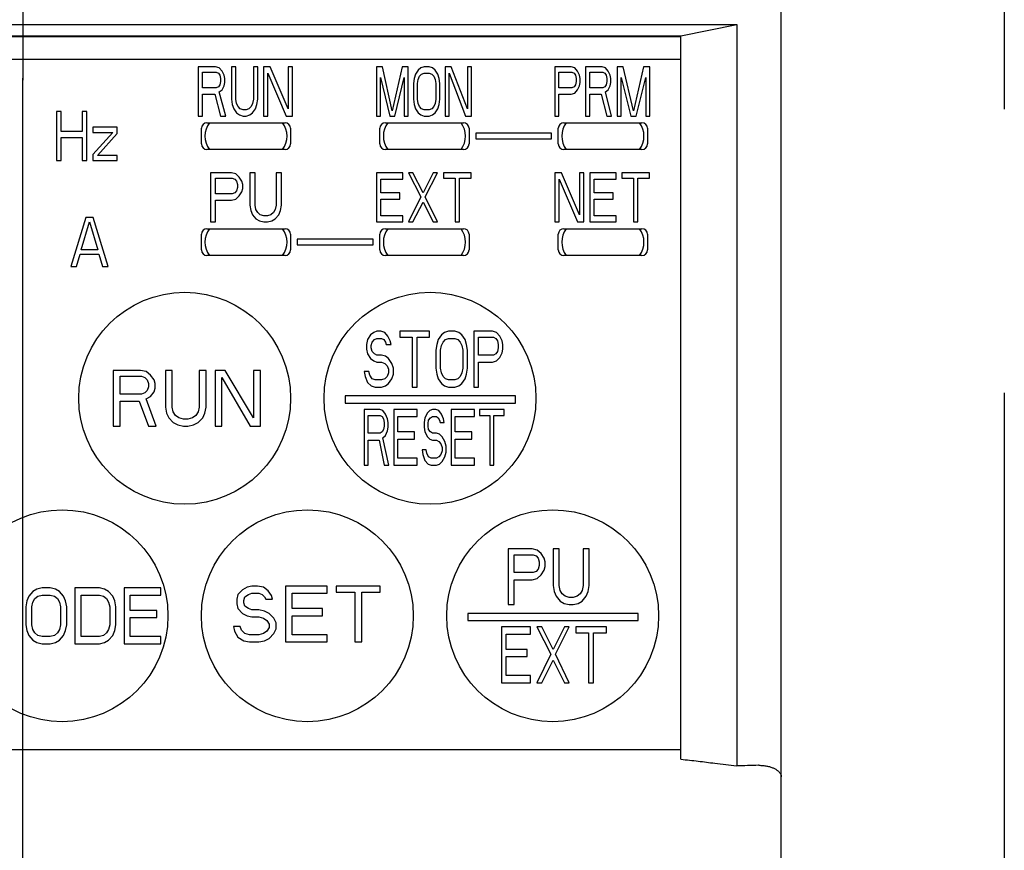
# Model space of a CAD drawing. Extents: x -1645 to -1269, y 496 to 824.
# Drawn here: x -1601 to -1557, y 676 to 714 of the extents above; entities that cross this region are included whole.
import ezdxf

# ---------------------------------------------------------------- set-up
doc = ezdxf.new("R2010")
doc.units = 0
doc.header["$MEASUREMENT"] = 0
doc.linetypes.add('CENTERX2', pattern=[101.6, 63.5, -12.7, 12.7, -12.7])
doc.linetypes.add('PHANTOMX2', pattern=[127, 63.5, -12.7, 12.7, -12.7, 12.7, -12.7])
for name, color, linetype in [('10', 4, 'CONTINUOUS'), ('11', 7, 'CONTINUOUS'), ('12', 3, 'CENTERX2'), ('16', 4, 'CENTERX2'), ('18', 1, 'PHANTOMX2')]:
    doc.layers.add(name, color=color, linetype=linetype)

msp = doc.modelspace()

# ---------------------------------------------------------------- linework, layer by layer
at = {"layer": '10'}
for p, q in [((-1566.92, 597.395), (-1566.92, 722.395)), ((-1633.17, 713.395), (-1568.92, 713.395)), ((-1571.42, 712.895), (-1568.92, 713.395)), ((-1568.92, 713.395), (-1568.92, 680.165)), ((-1631.17, 712.895), (-1571.42, 712.895)), ((-1571.42, 712.845), (-1631.17, 712.845)), ((-1571.42, 680.465), (-1571.42, 712.895)), ((-1631.17, 711.845), (-1571.42, 711.845)), ((-1609.066, 680.895), (-1571.42, 680.895))]:
    msp.add_line(p, q, dxfattribs=at)
for points, knots in [([(-1571.42, 680.465), (-1571.161, 680.438), (-1570.655, 680.382), (-1570.149, 680.319), (-1569.903, 680.287)], [0, 0, 0, 0, 0.782689, 1.527797, 1.527797, 1.527797, 1.527797]), ([(-1569.903, 680.287), (-1569.738, 680.266), (-1569.41, 680.224), (-1569.083, 680.184), (-1568.92, 680.165)], [0, 0, 0, 0, 0.4996563, 0.9902, 0.9902, 0.9902, 0.9902]), ([(-1567.944, 680.193), (-1568.107, 680.188), (-1568.432, 680.179), (-1568.758, 680.17), (-1568.92, 680.165)], [0, 0, 0, 0, 0.4880343, 0.9765885, 0.9765885, 0.9765885, 0.9765885]), ([(-1567.92, 680.193), (-1567.923, 680.193), (-1567.928, 680.193), (-1567.936, 680.193), (-1567.941, 680.193), (-1567.944, 680.193)], [0, 0, 0, 0, 0.00793562, 0.01587179, 0.02380907, 0.02380907, 0.02380907, 0.02380907]), ([(-1567.92, 680.193), (-1567.89, 680.193), (-1567.831, 680.192), (-1567.743, 680.186), (-1567.657, 680.176), (-1567.574, 680.162), (-1567.495, 680.145), (-1567.419, 680.124), (-1567.348, 680.101), (-1567.282, 680.074), (-1567.22, 680.045), (-1567.164, 680.014), (-1567.113, 679.981), (-1567.068, 679.946), (-1567.028, 679.91), (-1566.995, 679.872), (-1566.968, 679.833), (-1566.947, 679.794), (-1566.931, 679.754), (-1566.922, 679.714), (-1566.92, 679.687), (-1566.92, 679.673)], [0, 0, 0, 0, 0.089797, 0.178125, 0.264535, 0.348618, 0.430006, 0.508384, 0.58349, 0.655118, 0.723124, 0.787425, 0.848009, 0.904933, 0.958333, 1.008428, 1.055529, 1.100038, 1.14245, 1.183335, 1.223321, 1.223321, 1.223321, 1.223321])]:
    msp.add_open_spline(points, degree=3, knots=knots, dxfattribs=at)
at = {"layer": '11'}
for p, q in [((-1593.07, 711.495), (-1593.07, 709.295)), ((-1592.288, 711.495), (-1593.07, 711.495)), ((-1592.875, 710.559), (-1592.875, 711.261)), ((-1592.875, 711.261), (-1592.255, 711.261)), ((-1592.125, 711.448), (-1592.288, 711.495)), ((-1592.255, 711.261), (-1592.157, 711.214)), ((-1591.994, 711.308), (-1592.125, 711.448)), ((-1591.896, 711.121), (-1591.994, 711.308)), ((-1591.57, 711.495), (-1591.57, 710.044)), ((-1591.375, 711.495), (-1591.57, 711.495)), ((-1591.375, 710.044), (-1591.375, 711.495)), ((-1590.592, 711.495), (-1590.592, 710.044)), ((-1590.396, 711.495), (-1590.592, 711.495)), ((-1590.396, 710.044), (-1590.396, 711.495)), ((-1590.136, 711.495), (-1590.136, 709.295)), ((-1589.842, 711.495), (-1590.136, 711.495)), ((-1589.027, 709.623), (-1589.842, 711.495)), ((-1589.027, 711.495), (-1589.027, 709.623)), ((-1588.831, 711.495), (-1589.027, 711.495)), ((-1588.831, 709.295), (-1588.831, 711.495)), ((-1585.07, 711.495), (-1585.07, 709.295)), ((-1584.804, 711.495), (-1585.07, 711.495)), ((-1584.36, 709.529), (-1584.804, 711.495)), ((-1583.916, 711.495), (-1584.36, 709.529)), ((-1583.649, 711.495), (-1583.916, 711.495)), ((-1583.649, 709.295), (-1583.649, 711.495)), ((-1583.205, 711.355), (-1583.324, 711.167)), ((-1583.087, 711.448), (-1583.205, 711.355)), ((-1582.939, 711.495), (-1583.087, 711.448)), ((-1582.702, 711.495), (-1582.939, 711.495)), ((-1582.554, 711.448), (-1582.702, 711.495)), ((-1582.435, 711.355), (-1582.554, 711.448)), ((-1582.317, 711.167), (-1582.435, 711.355)), ((-1581.991, 711.495), (-1581.991, 709.295)), ((-1581.725, 711.495), (-1581.991, 711.495)), ((-1580.985, 709.623), (-1581.725, 711.495)), ((-1580.985, 711.495), (-1580.985, 709.623)), ((-1580.807, 711.495), (-1580.985, 711.495)), ((-1580.807, 709.295), (-1580.807, 711.495)), ((-1576.336, 711.495), (-1577.07, 711.495)), ((-1577.07, 711.495), (-1577.07, 709.295)), ((-1576.887, 711.261), (-1576.305, 711.261)), ((-1576.887, 710.559), (-1576.887, 711.261)), ((-1576.183, 711.448), (-1576.336, 711.495)), ((-1576.305, 711.261), (-1576.213, 711.214)), ((-1576.06, 711.308), (-1576.183, 711.448)), ((-1575.968, 711.121), (-1576.06, 711.308)), ((-1575.693, 711.495), (-1575.693, 709.295)), ((-1574.958, 711.495), (-1575.693, 711.495)), ((-1575.509, 710.559), (-1575.509, 711.261)), ((-1575.509, 711.261), (-1574.927, 711.261)), ((-1574.805, 711.448), (-1574.958, 711.495)), ((-1574.927, 711.261), (-1574.836, 711.214)), ((-1574.683, 711.308), (-1574.805, 711.448)), ((-1574.591, 711.121), (-1574.683, 711.308)), ((-1574.285, 711.495), (-1574.285, 709.295)), ((-1574.009, 711.495), (-1574.285, 711.495)), ((-1573.55, 709.529), (-1574.009, 711.495)), ((-1573.091, 711.495), (-1573.55, 709.529)), ((-1572.815, 711.495), (-1573.091, 711.495)), ((-1572.815, 709.295), (-1572.815, 711.495)), ((-1592.157, 711.214), (-1592.092, 711.121)), ((-1592.092, 711.121), (-1592.059, 710.98)), ((-1592.059, 710.84), (-1592.092, 710.699)), ((-1592.059, 710.98), (-1592.059, 710.84)), ((-1591.864, 710.98), (-1591.896, 711.121)), ((-1591.896, 710.653), (-1591.864, 710.793)), ((-1591.864, 710.793), (-1591.864, 710.98)), ((-1589.94, 709.295), (-1589.94, 711.214)), ((-1589.94, 711.214), (-1589.125, 709.295)), ((-1584.893, 709.295), (-1584.893, 711.027)), ((-1584.893, 711.027), (-1584.478, 709.295)), ((-1584.241, 709.295), (-1583.827, 711.027)), ((-1583.827, 711.027), (-1583.827, 709.295)), ((-1583.383, 710.98), (-1583.412, 710.746)), ((-1583.324, 711.167), (-1583.383, 710.98)), ((-1583.235, 710.746), (-1583.205, 710.933)), ((-1583.205, 710.933), (-1583.146, 711.074)), ((-1583.146, 711.074), (-1583.057, 711.167)), ((-1583.057, 711.167), (-1582.939, 711.214)), ((-1582.939, 711.214), (-1582.702, 711.214)), ((-1582.702, 711.214), (-1582.583, 711.167)), ((-1582.583, 711.167), (-1582.495, 711.074)), ((-1582.495, 711.074), (-1582.435, 710.933)), ((-1582.435, 710.933), (-1582.406, 710.746)), ((-1582.258, 710.98), (-1582.317, 711.167)), ((-1582.228, 710.746), (-1582.258, 710.98)), ((-1581.814, 711.214), (-1581.074, 709.295)), ((-1581.814, 709.295), (-1581.814, 711.214)), ((-1576.213, 711.214), (-1576.152, 711.121)), ((-1576.152, 711.121), (-1576.121, 710.98)), ((-1576.121, 710.84), (-1576.152, 710.699)), ((-1576.121, 710.98), (-1576.121, 710.84)), ((-1575.938, 710.98), (-1575.968, 711.121)), ((-1575.968, 710.653), (-1575.938, 710.793)), ((-1575.938, 710.793), (-1575.938, 710.98)), ((-1574.836, 711.214), (-1574.774, 711.121)), ((-1574.774, 711.121), (-1574.744, 710.98)), ((-1574.744, 710.84), (-1574.774, 710.699)), ((-1574.744, 710.98), (-1574.744, 710.84)), ((-1574.56, 710.98), (-1574.591, 711.121)), ((-1574.591, 710.653), (-1574.56, 710.793)), ((-1574.56, 710.793), (-1574.56, 710.98)), ((-1574.101, 711.027), (-1573.672, 709.295)), ((-1574.101, 709.295), (-1574.101, 711.027)), ((-1573.427, 709.295), (-1572.999, 711.027)), ((-1572.999, 711.027), (-1572.999, 709.295)), ((-1592.255, 710.559), (-1592.875, 710.559)), ((-1592.157, 710.606), (-1592.255, 710.559)), ((-1592.092, 710.699), (-1592.157, 710.606)), ((-1592.125, 710.372), (-1591.994, 710.465)), ((-1591.831, 709.295), (-1592.125, 710.372)), ((-1591.994, 710.465), (-1591.896, 710.653)), ((-1583.412, 710.746), (-1583.412, 710.044)), ((-1583.235, 710.044), (-1583.235, 710.746)), ((-1582.406, 710.746), (-1582.406, 710.044)), ((-1582.228, 710.044), (-1582.228, 710.746)), ((-1576.305, 710.559), (-1576.887, 710.559)), ((-1576.213, 710.606), (-1576.305, 710.559)), ((-1576.152, 710.699), (-1576.213, 710.606)), ((-1576.183, 710.325), (-1576.06, 710.465)), ((-1576.06, 710.465), (-1575.968, 710.653)), ((-1574.927, 710.559), (-1575.509, 710.559)), ((-1574.836, 710.606), (-1574.927, 710.559)), ((-1574.774, 710.699), (-1574.836, 710.606)), ((-1574.805, 710.372), (-1574.683, 710.465)), ((-1574.53, 709.295), (-1574.805, 710.372)), ((-1574.683, 710.465), (-1574.591, 710.653)), ((-1592.875, 709.295), (-1592.875, 710.278)), ((-1592.875, 710.278), (-1592.32, 710.278)), ((-1592.32, 710.278), (-1592.059, 709.295)), ((-1591.57, 710.044), (-1591.538, 709.81)), ((-1591.342, 709.857), (-1591.375, 710.044)), ((-1590.592, 710.044), (-1590.625, 709.857)), ((-1590.429, 709.81), (-1590.396, 710.044)), ((-1583.412, 710.044), (-1583.383, 709.81)), ((-1583.205, 709.857), (-1583.235, 710.044)), ((-1582.406, 710.044), (-1582.435, 709.857)), ((-1582.258, 709.81), (-1582.228, 710.044)), ((-1576.887, 710.278), (-1576.336, 710.278)), ((-1576.887, 709.295), (-1576.887, 710.278)), ((-1576.336, 710.278), (-1576.183, 710.325)), ((-1575.509, 709.295), (-1575.509, 710.278)), ((-1575.509, 710.278), (-1574.989, 710.278)), ((-1574.989, 710.278), (-1574.744, 709.295)), ((-1599.42, 709.495), (-1599.42, 707.295)), ((-1599.216, 709.495), (-1599.42, 709.495)), ((-1599.216, 708.606), (-1599.216, 709.495)), ((-1598.261, 709.495), (-1598.261, 708.606)), ((-1598.057, 709.495), (-1598.261, 709.495)), ((-1598.057, 707.295), (-1598.057, 709.495)), ((-1591.538, 709.81), (-1591.472, 709.623)), ((-1591.472, 709.623), (-1591.342, 709.436)), ((-1591.277, 709.716), (-1591.342, 709.857)), ((-1591.179, 709.623), (-1591.277, 709.716)), ((-1591.049, 709.576), (-1591.179, 709.623)), ((-1590.918, 709.576), (-1591.049, 709.576)), ((-1590.788, 709.623), (-1590.918, 709.576)), ((-1590.69, 709.716), (-1590.788, 709.623)), ((-1590.625, 709.857), (-1590.69, 709.716)), ((-1590.625, 709.436), (-1590.494, 709.623)), ((-1590.494, 709.623), (-1590.429, 709.81)), ((-1583.383, 709.81), (-1583.324, 709.623)), ((-1583.324, 709.623), (-1583.205, 709.436)), ((-1583.146, 709.716), (-1583.205, 709.857)), ((-1583.057, 709.623), (-1583.146, 709.716)), ((-1582.939, 709.576), (-1583.057, 709.623)), ((-1582.702, 709.576), (-1582.939, 709.576)), ((-1582.583, 709.623), (-1582.702, 709.576)), ((-1582.495, 709.716), (-1582.583, 709.623)), ((-1582.435, 709.857), (-1582.495, 709.716)), ((-1582.435, 709.436), (-1582.317, 709.623)), ((-1582.317, 709.623), (-1582.258, 709.81)), ((-1593.07, 709.295), (-1592.875, 709.295)), ((-1592.059, 709.295), (-1591.831, 709.295)), ((-1591.342, 709.436), (-1591.212, 709.342)), ((-1591.212, 709.342), (-1591.049, 709.295)), ((-1591.049, 709.295), (-1590.918, 709.295)), ((-1590.918, 709.295), (-1590.755, 709.342)), ((-1590.755, 709.342), (-1590.625, 709.436)), ((-1590.136, 709.295), (-1589.94, 709.295)), ((-1589.125, 709.295), (-1588.831, 709.295)), ((-1585.07, 709.295), (-1584.893, 709.295)), ((-1584.478, 709.295), (-1584.241, 709.295)), ((-1583.827, 709.295), (-1583.649, 709.295)), ((-1583.205, 709.436), (-1583.087, 709.342)), ((-1583.087, 709.342), (-1582.939, 709.295)), ((-1582.939, 709.295), (-1582.702, 709.295)), ((-1582.702, 709.295), (-1582.554, 709.342)), ((-1582.554, 709.342), (-1582.435, 709.436)), ((-1581.991, 709.295), (-1581.814, 709.295)), ((-1581.074, 709.295), (-1580.807, 709.295)), ((-1577.07, 709.295), (-1576.887, 709.295)), ((-1575.693, 709.295), (-1575.509, 709.295)), ((-1574.744, 709.295), (-1574.53, 709.295)), ((-1574.285, 709.295), (-1574.101, 709.295)), ((-1573.672, 709.295), (-1573.427, 709.295)), ((-1572.999, 709.295), (-1572.815, 709.295)), ((-1598.261, 708.606), (-1599.216, 708.606)), ((-1597.784, 708.793), (-1597.784, 708.559)), ((-1596.693, 708.793), (-1597.784, 708.793)), ((-1596.693, 708.512), (-1596.693, 708.793)), ((-1592.92, 708.045), (-1592.92, 708.745)), ((-1592.67, 708.995), (-1589.17, 708.995)), ((-1588.92, 708.745), (-1588.92, 708.045)), ((-1584.92, 708.045), (-1584.92, 708.745)), ((-1584.67, 708.995), (-1581.17, 708.995)), ((-1580.92, 708.745), (-1580.92, 708.045)), ((-1576.92, 708.045), (-1576.92, 708.745)), ((-1576.67, 708.995), (-1573.17, 708.995)), ((-1572.92, 708.745), (-1572.92, 708.045)), ((-1599.216, 707.295), (-1599.216, 708.325)), ((-1599.216, 708.325), (-1598.261, 708.325)), ((-1598.261, 708.325), (-1598.261, 707.295)), ((-1596.898, 708.559), (-1597.784, 707.576)), ((-1597.784, 708.559), (-1596.898, 708.559)), ((-1597.579, 707.529), (-1596.693, 708.512)), ((-1577.22, 708.52), (-1580.62, 708.52)), ((-1580.62, 708.52), (-1580.62, 708.27)), ((-1580.62, 708.27), (-1577.22, 708.27)), ((-1577.22, 708.27), (-1577.22, 708.52)), ((-1589.17, 707.795), (-1592.67, 707.795)), ((-1581.17, 707.795), (-1584.67, 707.795)), ((-1573.17, 707.795), (-1576.67, 707.795)), ((-1599.42, 707.295), (-1599.216, 707.295)), ((-1598.261, 707.295), (-1598.057, 707.295)), ((-1597.784, 707.576), (-1597.784, 707.295)), ((-1597.784, 707.295), (-1596.693, 707.295)), ((-1596.693, 707.529), (-1597.579, 707.529)), ((-1596.693, 707.295), (-1596.693, 707.529)), ((-1592.52, 706.745), (-1592.52, 704.545)), ((-1591.577, 706.745), (-1592.52, 706.745)), ((-1592.284, 705.809), (-1592.284, 706.511)), ((-1592.284, 706.511), (-1591.537, 706.511)), ((-1591.38, 706.698), (-1591.577, 706.745)), ((-1591.537, 706.511), (-1591.419, 706.464)), ((-1591.419, 706.464), (-1591.341, 706.371)), ((-1591.223, 706.558), (-1591.38, 706.698)), ((-1591.341, 706.371), (-1591.301, 706.23)), ((-1591.105, 706.371), (-1591.223, 706.558)), ((-1591.065, 706.23), (-1591.105, 706.371)), ((-1590.751, 706.745), (-1590.751, 705.294)), ((-1590.515, 706.745), (-1590.751, 706.745)), ((-1590.515, 705.294), (-1590.515, 706.745)), ((-1589.571, 706.745), (-1589.571, 705.294)), ((-1589.335, 706.745), (-1589.571, 706.745)), ((-1589.335, 705.294), (-1589.335, 706.745)), ((-1585.07, 706.745), (-1585.07, 704.545)), ((-1583.896, 706.745), (-1585.07, 706.745)), ((-1584.875, 705.856), (-1584.875, 706.464)), ((-1584.875, 706.464), (-1583.896, 706.464)), ((-1583.896, 706.464), (-1583.896, 706.745)), ((-1583.44, 706.745), (-1583.636, 706.745)), ((-1583.636, 706.745), (-1583.081, 705.668)), ((-1582.983, 705.856), (-1583.44, 706.745)), ((-1582.527, 706.745), (-1582.983, 705.856)), ((-1582.886, 705.668), (-1582.331, 706.745)), ((-1582.331, 706.745), (-1582.527, 706.745)), ((-1580.831, 706.745), (-1582.07, 706.745)), ((-1582.07, 706.745), (-1582.07, 706.511)), ((-1582.07, 706.511), (-1581.549, 706.511)), ((-1581.549, 706.511), (-1581.549, 704.545)), ((-1581.353, 706.511), (-1580.831, 706.511)), ((-1581.353, 704.545), (-1581.353, 706.511)), ((-1580.831, 706.511), (-1580.831, 706.745)), ((-1576.777, 706.745), (-1577.07, 706.745)), ((-1577.07, 706.745), (-1577.07, 704.545)), ((-1576.875, 706.464), (-1576.059, 704.545)), ((-1576.875, 704.545), (-1576.875, 706.464)), ((-1575.962, 704.873), (-1576.777, 706.745)), ((-1575.766, 706.745), (-1575.962, 706.745)), ((-1575.962, 706.745), (-1575.962, 704.873)), ((-1575.766, 704.545), (-1575.766, 706.745)), ((-1574.331, 706.745), (-1575.505, 706.745)), ((-1575.505, 706.745), (-1575.505, 704.545)), ((-1575.309, 706.464), (-1574.331, 706.464)), ((-1575.309, 705.856), (-1575.309, 706.464)), ((-1574.331, 706.464), (-1574.331, 706.745)), ((-1572.831, 706.745), (-1574.07, 706.745)), ((-1574.07, 706.745), (-1574.07, 706.511)), ((-1574.07, 706.511), (-1573.549, 706.511)), ((-1573.549, 706.511), (-1573.549, 704.545)), ((-1573.353, 706.511), (-1572.831, 706.511)), ((-1573.353, 704.545), (-1573.353, 706.511)), ((-1572.831, 706.511), (-1572.831, 706.745)), ((-1591.341, 705.949), (-1591.419, 705.856)), ((-1591.301, 706.09), (-1591.341, 705.949)), ((-1591.301, 706.23), (-1591.301, 706.09)), ((-1591.105, 705.903), (-1591.065, 706.043)), ((-1591.065, 706.043), (-1591.065, 706.23)), ((-1591.537, 705.809), (-1592.284, 705.809)), ((-1592.284, 704.545), (-1592.284, 705.528)), ((-1592.284, 705.528), (-1591.577, 705.528)), ((-1591.577, 705.528), (-1591.38, 705.575)), ((-1591.419, 705.856), (-1591.537, 705.809)), ((-1591.38, 705.575), (-1591.223, 705.715)), ((-1591.223, 705.715), (-1591.105, 705.903)), ((-1584.027, 705.856), (-1584.875, 705.856)), ((-1584.875, 704.826), (-1584.875, 705.575)), ((-1584.875, 705.575), (-1584.027, 705.575)), ((-1584.027, 705.575), (-1584.027, 705.856)), ((-1583.081, 705.668), (-1583.636, 704.545)), ((-1582.331, 704.545), (-1582.886, 705.668)), ((-1574.462, 705.856), (-1575.309, 705.856)), ((-1575.309, 705.575), (-1574.462, 705.575)), ((-1575.309, 704.826), (-1575.309, 705.575)), ((-1574.462, 705.575), (-1574.462, 705.856)), ((-1590.751, 705.294), (-1590.711, 705.06)), ((-1590.711, 705.06), (-1590.633, 704.873)), ((-1590.475, 705.107), (-1590.515, 705.294)), ((-1590.397, 704.966), (-1590.475, 705.107)), ((-1589.61, 705.107), (-1589.689, 704.966)), ((-1589.571, 705.294), (-1589.61, 705.107)), ((-1589.453, 704.873), (-1589.374, 705.06)), ((-1589.374, 705.06), (-1589.335, 705.294)), ((-1583.44, 704.545), (-1582.983, 705.434)), ((-1582.983, 705.434), (-1582.527, 704.545)), ((-1598.104, 704.745), (-1598.77, 702.545)), ((-1597.77, 704.745), (-1598.104, 704.745)), ((-1597.104, 702.545), (-1597.77, 704.745)), ((-1590.633, 704.873), (-1590.475, 704.686)), ((-1590.475, 704.686), (-1590.318, 704.592)), ((-1590.279, 704.873), (-1590.397, 704.966)), ((-1590.121, 704.826), (-1590.279, 704.873)), ((-1589.964, 704.826), (-1590.121, 704.826)), ((-1589.807, 704.873), (-1589.964, 704.826)), ((-1589.689, 704.966), (-1589.807, 704.873)), ((-1589.768, 704.592), (-1589.61, 704.686)), ((-1589.61, 704.686), (-1589.453, 704.873)), ((-1583.896, 704.826), (-1584.875, 704.826)), ((-1583.896, 704.545), (-1583.896, 704.826)), ((-1574.331, 704.826), (-1575.309, 704.826)), ((-1574.331, 704.545), (-1574.331, 704.826)), ((-1598.312, 703.294), (-1597.937, 704.558)), ((-1597.937, 704.558), (-1597.562, 703.294)), ((-1592.67, 704.245), (-1589.17, 704.245)), ((-1592.52, 704.545), (-1592.284, 704.545)), ((-1590.318, 704.592), (-1590.121, 704.545)), ((-1590.121, 704.545), (-1589.964, 704.545)), ((-1589.964, 704.545), (-1589.768, 704.592)), ((-1585.07, 704.545), (-1583.896, 704.545)), ((-1584.67, 704.245), (-1581.17, 704.245)), ((-1583.636, 704.545), (-1583.44, 704.545)), ((-1582.527, 704.545), (-1582.331, 704.545)), ((-1581.549, 704.545), (-1581.353, 704.545)), ((-1577.07, 704.545), (-1576.875, 704.545)), ((-1576.67, 704.245), (-1573.17, 704.245)), ((-1576.059, 704.545), (-1575.766, 704.545)), ((-1575.505, 704.545), (-1574.331, 704.545)), ((-1573.549, 704.545), (-1573.353, 704.545)), ((-1592.92, 703.295), (-1592.92, 703.995)), ((-1588.92, 703.995), (-1588.92, 703.295)), ((-1585.22, 703.77), (-1588.62, 703.77)), ((-1588.62, 703.77), (-1588.62, 703.52)), ((-1585.22, 703.52), (-1585.22, 703.77)), ((-1584.92, 703.295), (-1584.92, 703.995)), ((-1580.92, 703.995), (-1580.92, 703.295)), ((-1576.92, 703.295), (-1576.92, 703.995)), ((-1572.92, 703.995), (-1572.92, 703.295)), ((-1597.562, 703.294), (-1598.312, 703.294)), ((-1588.62, 703.52), (-1585.22, 703.52)), ((-1598.52, 702.545), (-1598.354, 703.107)), ((-1598.354, 703.107), (-1597.52, 703.107)), ((-1597.52, 703.107), (-1597.354, 702.545)), ((-1589.17, 703.045), (-1592.67, 703.045)), ((-1581.17, 703.045), (-1584.67, 703.045)), ((-1573.17, 703.045), (-1576.67, 703.045)), ((-1598.77, 702.545), (-1598.52, 702.545)), ((-1597.354, 702.545), (-1597.104, 702.545)), ((-1585.338, 699.486), (-1585.479, 699.273)), ((-1585.196, 699.592), (-1585.338, 699.486)), ((-1585.055, 699.645), (-1585.196, 699.592)), ((-1585.161, 699.273), (-1585.055, 699.326)), ((-1584.878, 699.645), (-1585.055, 699.645)), ((-1585.055, 699.326), (-1584.843, 699.326)), ((-1584.702, 699.592), (-1584.878, 699.645)), ((-1584.843, 699.326), (-1584.737, 699.273)), ((-1584.561, 699.432), (-1584.702, 699.592)), ((-1584.455, 699.22), (-1584.561, 699.432)), ((-1584.031, 699.645), (-1584.031, 699.379)), ((-1582.688, 699.645), (-1584.031, 699.645)), ((-1584.031, 699.379), (-1583.465, 699.379)), ((-1583.465, 699.379), (-1583.465, 697.145)), ((-1583.253, 699.379), (-1582.688, 699.379)), ((-1583.253, 697.145), (-1583.253, 699.379)), ((-1582.688, 699.379), (-1582.688, 699.645)), ((-1582.158, 699.486), (-1582.3, 699.273)), ((-1582.017, 699.592), (-1582.158, 699.486)), ((-1581.84, 699.645), (-1582.017, 699.592)), ((-1581.982, 699.273), (-1581.84, 699.326)), ((-1581.558, 699.645), (-1581.84, 699.645)), ((-1581.84, 699.326), (-1581.558, 699.326)), ((-1581.381, 699.592), (-1581.558, 699.645)), ((-1581.558, 699.326), (-1581.417, 699.273)), ((-1581.24, 699.486), (-1581.381, 699.592)), ((-1581.099, 699.273), (-1581.24, 699.486)), ((-1579.862, 699.645), (-1580.71, 699.645)), ((-1580.71, 699.645), (-1580.71, 697.145)), ((-1580.498, 699.379), (-1579.827, 699.379)), ((-1580.498, 698.581), (-1580.498, 699.379)), ((-1579.686, 699.592), (-1579.862, 699.645)), ((-1579.827, 699.379), (-1579.721, 699.326)), ((-1579.721, 699.326), (-1579.65, 699.22)), ((-1579.544, 699.432), (-1579.686, 699.592)), ((-1579.438, 699.22), (-1579.544, 699.432)), ((-1585.479, 699.273), (-1585.514, 699.06)), ((-1585.514, 699.06), (-1585.514, 698.847)), ((-1585.302, 699.007), (-1585.267, 699.166)), ((-1585.302, 698.9), (-1585.302, 699.007)), ((-1585.267, 698.741), (-1585.302, 698.9)), ((-1585.267, 699.166), (-1585.161, 699.273)), ((-1584.737, 699.273), (-1584.667, 699.166)), ((-1584.667, 699.166), (-1584.631, 699.06)), ((-1584.631, 699.06), (-1584.419, 699.06)), ((-1584.419, 699.06), (-1584.455, 699.22)), ((-1582.37, 699.06), (-1582.406, 698.794)), ((-1582.3, 699.273), (-1582.37, 699.06)), ((-1582.194, 698.794), (-1582.158, 699.007)), ((-1582.158, 699.007), (-1582.088, 699.166)), ((-1582.088, 699.166), (-1581.982, 699.273)), ((-1581.417, 699.273), (-1581.311, 699.166)), ((-1581.311, 699.166), (-1581.24, 699.007)), ((-1581.24, 699.007), (-1581.205, 698.794)), ((-1581.028, 699.06), (-1581.099, 699.273)), ((-1580.993, 698.794), (-1581.028, 699.06)), ((-1579.65, 699.22), (-1579.615, 699.06)), ((-1579.615, 698.9), (-1579.65, 698.741)), ((-1579.615, 699.06), (-1579.615, 698.9)), ((-1579.403, 699.06), (-1579.438, 699.22)), ((-1579.403, 698.847), (-1579.403, 699.06)), ((-1585.514, 698.847), (-1585.479, 698.634)), ((-1585.479, 698.634), (-1585.338, 698.422)), ((-1585.338, 698.422), (-1585.196, 698.315)), ((-1585.161, 698.634), (-1585.267, 698.741)), ((-1585.055, 698.581), (-1585.161, 698.634)), ((-1584.843, 698.581), (-1585.055, 698.581)), ((-1584.667, 698.528), (-1584.843, 698.581)), ((-1584.525, 698.422), (-1584.667, 698.528)), ((-1584.384, 698.209), (-1584.525, 698.422)), ((-1582.406, 698.794), (-1582.406, 697.996)), ((-1582.194, 697.996), (-1582.194, 698.794)), ((-1581.205, 698.794), (-1581.205, 697.996)), ((-1580.993, 697.996), (-1580.993, 698.794)), ((-1579.827, 698.581), (-1580.498, 698.581)), ((-1579.721, 698.634), (-1579.827, 698.581)), ((-1579.65, 698.741), (-1579.721, 698.634)), ((-1579.686, 698.315), (-1579.544, 698.475)), ((-1579.544, 698.475), (-1579.438, 698.688)), ((-1579.438, 698.688), (-1579.403, 698.847)), ((-1585.196, 698.315), (-1585.055, 698.262)), ((-1585.055, 698.262), (-1584.843, 698.262)), ((-1584.843, 698.262), (-1584.702, 698.209)), ((-1584.702, 698.209), (-1584.596, 698.103)), ((-1584.596, 698.103), (-1584.525, 697.943)), ((-1584.313, 697.996), (-1584.384, 698.209)), ((-1584.313, 697.73), (-1584.313, 697.996)), ((-1582.406, 697.996), (-1582.37, 697.73)), ((-1582.158, 697.783), (-1582.194, 697.996)), ((-1581.205, 697.996), (-1581.24, 697.783)), ((-1581.028, 697.73), (-1580.993, 697.996)), ((-1580.498, 698.262), (-1579.862, 698.262)), ((-1580.498, 697.145), (-1580.498, 698.262)), ((-1579.862, 698.262), (-1579.686, 698.315)), ((-1596.87, 697.895), (-1596.87, 695.395)), ((-1595.653, 697.895), (-1596.87, 697.895)), ((-1596.566, 696.831), (-1596.566, 697.629)), ((-1596.566, 697.629), (-1595.602, 697.629)), ((-1595.399, 697.842), (-1595.653, 697.895)), ((-1595.602, 697.629), (-1595.45, 697.576)), ((-1595.45, 697.576), (-1595.349, 697.47)), ((-1595.196, 697.682), (-1595.399, 697.842)), ((-1595.044, 697.47), (-1595.196, 697.682)), ((-1594.537, 697.895), (-1594.537, 696.246)), ((-1594.233, 697.895), (-1594.537, 697.895)), ((-1594.233, 696.246), (-1594.233, 697.895)), ((-1593.015, 697.895), (-1593.015, 696.246)), ((-1592.711, 697.895), (-1593.015, 697.895)), ((-1592.711, 696.246), (-1592.711, 697.895)), ((-1592.305, 697.895), (-1592.305, 695.395)), ((-1591.849, 697.895), (-1592.305, 697.895)), ((-1592.001, 695.395), (-1592.001, 697.576)), ((-1592.001, 697.576), (-1590.733, 695.395)), ((-1590.58, 695.767), (-1591.849, 697.895)), ((-1590.58, 697.895), (-1590.58, 695.767)), ((-1590.276, 697.895), (-1590.58, 697.895)), ((-1590.276, 695.395), (-1590.276, 697.895)), ((-1585.408, 697.837), (-1585.62, 697.837)), ((-1585.62, 697.837), (-1585.585, 697.624)), ((-1585.585, 697.624), (-1585.479, 697.358)), ((-1585.373, 697.677), (-1585.408, 697.837)), ((-1585.267, 697.517), (-1585.373, 697.677)), ((-1584.596, 697.624), (-1584.702, 697.517)), ((-1584.525, 697.783), (-1584.596, 697.624)), ((-1584.525, 697.943), (-1584.525, 697.783)), ((-1584.384, 697.517), (-1584.313, 697.73)), ((-1582.37, 697.73), (-1582.3, 697.517)), ((-1582.088, 697.624), (-1582.158, 697.783)), ((-1581.982, 697.517), (-1582.088, 697.624)), ((-1581.311, 697.624), (-1581.417, 697.517)), ((-1581.24, 697.783), (-1581.311, 697.624)), ((-1581.099, 697.517), (-1581.028, 697.73)), ((-1595.349, 697.47), (-1595.298, 697.31)), ((-1595.298, 697.15), (-1595.349, 696.991)), ((-1595.298, 697.31), (-1595.298, 697.15)), ((-1594.994, 697.31), (-1595.044, 697.47)), ((-1595.044, 696.938), (-1594.994, 697.097)), ((-1594.994, 697.097), (-1594.994, 697.31)), ((-1585.479, 697.358), (-1585.302, 697.198)), ((-1585.302, 697.198), (-1585.126, 697.145)), ((-1585.126, 697.464), (-1585.267, 697.517)), ((-1584.843, 697.464), (-1585.126, 697.464)), ((-1585.126, 697.145), (-1584.843, 697.145)), ((-1584.702, 697.517), (-1584.843, 697.464)), ((-1584.843, 697.145), (-1584.667, 697.198)), ((-1584.667, 697.198), (-1584.525, 697.305)), ((-1584.525, 697.305), (-1584.384, 697.517)), ((-1583.465, 697.145), (-1583.253, 697.145)), ((-1582.3, 697.517), (-1582.158, 697.305)), ((-1582.158, 697.305), (-1582.017, 697.198)), ((-1582.017, 697.198), (-1581.84, 697.145)), ((-1581.84, 697.464), (-1581.982, 697.517)), ((-1581.558, 697.464), (-1581.84, 697.464)), ((-1581.84, 697.145), (-1581.558, 697.145)), ((-1581.417, 697.517), (-1581.558, 697.464)), ((-1581.558, 697.145), (-1581.381, 697.198)), ((-1581.381, 697.198), (-1581.24, 697.305)), ((-1581.24, 697.305), (-1581.099, 697.517)), ((-1580.71, 697.145), (-1580.498, 697.145)), ((-1595.602, 696.831), (-1596.566, 696.831)), ((-1595.45, 696.884), (-1595.602, 696.831)), ((-1595.349, 696.991), (-1595.45, 696.884)), ((-1595.399, 696.618), (-1595.196, 696.725)), ((-1595.196, 696.725), (-1595.044, 696.938)), ((-1578.834, 696.749), (-1586.47, 696.749)), ((-1586.47, 696.749), (-1586.47, 696.43)), ((-1578.834, 696.43), (-1578.834, 696.749)), ((-1596.566, 695.395), (-1596.566, 696.512)), ((-1596.566, 696.512), (-1595.704, 696.512)), ((-1595.704, 696.512), (-1595.298, 695.395)), ((-1594.943, 695.395), (-1595.399, 696.618)), ((-1594.537, 696.246), (-1594.486, 695.98)), ((-1594.182, 696.033), (-1594.233, 696.246)), ((-1593.015, 696.246), (-1593.066, 696.033)), ((-1592.762, 695.98), (-1592.711, 696.246)), ((-1586.47, 696.43), (-1578.834, 696.43)), ((-1594.486, 695.98), (-1594.385, 695.767)), ((-1594.08, 695.874), (-1594.182, 696.033)), ((-1593.928, 695.767), (-1594.08, 695.874)), ((-1593.167, 695.874), (-1593.32, 695.767)), ((-1593.066, 696.033), (-1593.167, 695.874)), ((-1592.863, 695.767), (-1592.762, 695.98)), ((-1584.927, 696.145), (-1585.62, 696.145)), ((-1585.62, 696.145), (-1585.62, 693.645)), ((-1585.447, 695.081), (-1585.447, 695.879)), ((-1585.447, 695.879), (-1584.898, 695.879)), ((-1584.783, 696.092), (-1584.927, 696.145)), ((-1584.898, 695.879), (-1584.811, 695.826)), ((-1584.811, 695.826), (-1584.754, 695.72)), ((-1584.667, 695.932), (-1584.783, 696.092)), ((-1584.58, 695.72), (-1584.667, 695.932)), ((-1584.291, 696.145), (-1584.291, 693.645)), ((-1583.251, 696.145), (-1584.291, 696.145)), ((-1584.118, 695.134), (-1584.118, 695.826)), ((-1584.118, 695.826), (-1583.251, 695.826)), ((-1583.251, 695.826), (-1583.251, 696.145)), ((-1582.905, 695.773), (-1582.934, 695.56)), ((-1582.789, 695.986), (-1582.905, 695.773)), ((-1582.674, 696.092), (-1582.789, 695.986)), ((-1582.731, 695.666), (-1582.645, 695.773)), ((-1582.558, 696.145), (-1582.674, 696.092)), ((-1582.645, 695.773), (-1582.558, 695.826)), ((-1582.414, 696.145), (-1582.558, 696.145)), ((-1582.558, 695.826), (-1582.385, 695.826)), ((-1582.269, 696.092), (-1582.414, 696.145)), ((-1582.385, 695.826), (-1582.298, 695.773)), ((-1582.298, 695.773), (-1582.24, 695.666)), ((-1582.154, 695.932), (-1582.269, 696.092)), ((-1582.067, 695.72), (-1582.154, 695.932)), ((-1580.68, 696.145), (-1581.72, 696.145)), ((-1581.72, 696.145), (-1581.72, 693.645)), ((-1581.547, 695.826), (-1580.68, 695.826)), ((-1581.547, 695.134), (-1581.547, 695.826)), ((-1580.68, 695.826), (-1580.68, 696.145)), ((-1579.351, 696.145), (-1580.449, 696.145)), ((-1580.449, 696.145), (-1580.449, 695.879)), ((-1580.449, 695.879), (-1579.987, 695.879)), ((-1579.987, 695.879), (-1579.987, 693.645)), ((-1579.814, 695.879), (-1579.351, 695.879)), ((-1579.814, 693.645), (-1579.814, 695.879)), ((-1579.351, 695.879), (-1579.351, 696.145)), ((-1596.87, 695.395), (-1596.566, 695.395)), ((-1595.298, 695.395), (-1594.943, 695.395)), ((-1594.385, 695.767), (-1594.182, 695.555)), ((-1594.182, 695.555), (-1593.979, 695.448)), ((-1593.979, 695.448), (-1593.725, 695.395)), ((-1593.725, 695.714), (-1593.928, 695.767)), ((-1593.522, 695.714), (-1593.725, 695.714)), ((-1593.725, 695.395), (-1593.522, 695.395)), ((-1593.32, 695.767), (-1593.522, 695.714)), ((-1593.522, 695.395), (-1593.269, 695.448)), ((-1593.269, 695.448), (-1593.066, 695.555)), ((-1593.066, 695.555), (-1592.863, 695.767)), ((-1592.305, 695.395), (-1592.001, 695.395)), ((-1590.733, 695.395), (-1590.276, 695.395)), ((-1584.754, 695.72), (-1584.725, 695.56)), ((-1584.725, 695.4), (-1584.754, 695.241)), ((-1584.725, 695.56), (-1584.725, 695.4)), ((-1584.551, 695.56), (-1584.58, 695.72)), ((-1584.58, 695.188), (-1584.551, 695.347)), ((-1584.551, 695.347), (-1584.551, 695.56)), ((-1582.934, 695.56), (-1582.934, 695.347)), ((-1582.934, 695.347), (-1582.905, 695.134)), ((-1582.76, 695.507), (-1582.731, 695.666)), ((-1582.76, 695.4), (-1582.76, 695.507)), ((-1582.731, 695.241), (-1582.76, 695.4)), ((-1582.24, 695.666), (-1582.211, 695.56)), ((-1582.211, 695.56), (-1582.038, 695.56)), ((-1582.038, 695.56), (-1582.067, 695.72)), ((-1584.898, 695.081), (-1585.447, 695.081)), ((-1584.811, 695.134), (-1584.898, 695.081)), ((-1584.754, 695.241), (-1584.811, 695.134)), ((-1584.783, 694.868), (-1584.667, 694.975)), ((-1584.667, 694.975), (-1584.58, 695.188)), ((-1583.367, 695.134), (-1584.118, 695.134)), ((-1583.367, 694.815), (-1583.367, 695.134)), ((-1582.905, 695.134), (-1582.789, 694.922)), ((-1582.789, 694.922), (-1582.674, 694.815)), ((-1582.645, 695.134), (-1582.731, 695.241)), ((-1582.558, 695.081), (-1582.645, 695.134)), ((-1582.385, 695.081), (-1582.558, 695.081)), ((-1582.24, 695.028), (-1582.385, 695.081)), ((-1582.125, 694.922), (-1582.24, 695.028)), ((-1582.009, 694.709), (-1582.125, 694.922)), ((-1580.796, 695.134), (-1581.547, 695.134)), ((-1580.796, 694.815), (-1580.796, 695.134)), ((-1585.447, 693.645), (-1585.447, 694.762)), ((-1585.447, 694.762), (-1584.956, 694.762)), ((-1584.956, 694.762), (-1584.725, 693.645)), ((-1584.523, 693.645), (-1584.783, 694.868)), ((-1584.118, 693.964), (-1584.118, 694.815)), ((-1584.118, 694.815), (-1583.367, 694.815)), ((-1582.674, 694.815), (-1582.558, 694.762)), ((-1582.558, 694.762), (-1582.385, 694.762)), ((-1582.385, 694.762), (-1582.269, 694.709)), ((-1582.269, 694.709), (-1582.183, 694.603)), ((-1582.183, 694.603), (-1582.125, 694.443)), ((-1581.951, 694.496), (-1582.009, 694.709)), ((-1581.951, 694.23), (-1581.951, 694.496)), ((-1581.547, 694.815), (-1580.796, 694.815)), ((-1581.547, 693.964), (-1581.547, 694.815)), ((-1582.847, 694.337), (-1583.02, 694.337)), ((-1583.02, 694.337), (-1582.991, 694.124)), ((-1582.991, 694.124), (-1582.905, 693.858)), ((-1582.818, 694.177), (-1582.847, 694.337)), ((-1582.731, 694.017), (-1582.818, 694.177)), ((-1582.616, 693.964), (-1582.731, 694.017)), ((-1582.269, 694.017), (-1582.385, 693.964)), ((-1582.183, 694.124), (-1582.269, 694.017)), ((-1582.125, 694.283), (-1582.183, 694.124)), ((-1582.125, 694.443), (-1582.125, 694.283)), ((-1582.125, 693.805), (-1582.009, 694.017)), ((-1582.009, 694.017), (-1581.951, 694.23)), ((-1585.62, 693.645), (-1585.447, 693.645)), ((-1584.725, 693.645), (-1584.523, 693.645)), ((-1584.291, 693.645), (-1583.251, 693.645)), ((-1583.251, 693.964), (-1584.118, 693.964)), ((-1583.251, 693.645), (-1583.251, 693.964)), ((-1582.905, 693.858), (-1582.76, 693.698)), ((-1582.76, 693.698), (-1582.616, 693.645)), ((-1582.385, 693.964), (-1582.616, 693.964)), ((-1582.616, 693.645), (-1582.385, 693.645)), ((-1582.385, 693.645), (-1582.24, 693.698)), ((-1582.24, 693.698), (-1582.125, 693.805)), ((-1581.72, 693.645), (-1580.68, 693.645)), ((-1580.68, 693.964), (-1581.547, 693.964)), ((-1580.68, 693.645), (-1580.68, 693.964)), ((-1579.987, 693.645), (-1579.814, 693.645)), ((-1579.17, 689.895), (-1579.17, 687.395)), ((-1578.092, 689.895), (-1579.17, 689.895)), ((-1578.901, 689.629), (-1578.047, 689.629)), ((-1578.901, 688.831), (-1578.901, 689.629)), ((-1577.867, 689.842), (-1578.092, 689.895)), ((-1578.047, 689.629), (-1577.912, 689.576)), ((-1577.687, 689.682), (-1577.867, 689.842)), ((-1577.552, 689.47), (-1577.687, 689.682)), ((-1576.878, 689.895), (-1577.148, 689.895)), ((-1577.148, 689.895), (-1577.148, 688.246)), ((-1576.878, 688.246), (-1576.878, 689.895)), ((-1575.53, 689.895), (-1575.8, 689.895)), ((-1575.8, 689.895), (-1575.8, 688.246)), ((-1575.53, 688.246), (-1575.53, 689.895)), ((-1577.912, 689.576), (-1577.822, 689.47)), ((-1577.822, 689.47), (-1577.777, 689.31)), ((-1577.777, 689.15), (-1577.822, 688.991)), ((-1577.777, 689.31), (-1577.777, 689.15)), ((-1577.507, 689.31), (-1577.552, 689.47)), ((-1577.507, 689.097), (-1577.507, 689.31)), ((-1578.047, 688.831), (-1578.901, 688.831)), ((-1577.912, 688.884), (-1578.047, 688.831)), ((-1577.822, 688.991), (-1577.912, 688.884)), ((-1577.867, 688.565), (-1577.687, 688.725)), ((-1577.687, 688.725), (-1577.552, 688.938)), ((-1577.552, 688.938), (-1577.507, 689.097)), ((-1578.901, 687.395), (-1578.901, 688.512)), ((-1578.901, 688.512), (-1578.092, 688.512)), ((-1578.092, 688.512), (-1577.867, 688.565)), ((-1600.477, 687.986), (-1600.661, 687.773)), ((-1600.294, 688.092), (-1600.477, 687.986)), ((-1600.064, 688.145), (-1600.294, 688.092)), ((-1600.248, 687.773), (-1600.064, 687.826)), ((-1599.697, 688.145), (-1600.064, 688.145)), ((-1600.064, 687.826), (-1599.697, 687.826)), ((-1599.467, 688.092), (-1599.697, 688.145)), ((-1599.697, 687.826), (-1599.513, 687.773)), ((-1599.284, 687.986), (-1599.467, 688.092)), ((-1599.1, 687.773), (-1599.284, 687.986)), ((-1598.595, 688.145), (-1598.595, 685.645)), ((-1597.493, 688.145), (-1598.595, 688.145)), ((-1598.319, 687.826), (-1597.493, 687.826)), ((-1598.319, 685.964), (-1598.319, 687.826)), ((-1597.263, 688.092), (-1597.493, 688.145)), ((-1597.493, 687.826), (-1597.309, 687.773)), ((-1597.08, 687.986), (-1597.263, 688.092)), ((-1596.896, 687.773), (-1597.08, 687.986)), ((-1596.391, 688.145), (-1596.391, 685.645)), ((-1594.738, 688.145), (-1596.391, 688.145)), ((-1596.115, 687.826), (-1594.738, 687.826)), ((-1596.115, 687.134), (-1596.115, 687.826)), ((-1594.738, 687.826), (-1594.738, 688.145)), ((-1591.281, 687.853), (-1591.333, 687.64)), ((-1591.074, 688.065), (-1591.281, 687.853)), ((-1590.867, 688.172), (-1591.074, 688.065)), ((-1590.97, 687.746), (-1590.815, 687.853)), ((-1590.659, 688.225), (-1590.867, 688.172)), ((-1590.815, 687.853), (-1590.659, 687.906)), ((-1590.4, 688.225), (-1590.659, 688.225)), ((-1590.659, 687.906), (-1590.348, 687.906)), ((-1590.141, 688.172), (-1590.4, 688.225)), ((-1590.348, 687.906), (-1590.193, 687.853)), ((-1590.193, 687.853), (-1590.089, 687.746)), ((-1589.933, 688.012), (-1590.141, 688.172)), ((-1589.778, 687.799), (-1589.933, 688.012)), ((-1589.156, 688.225), (-1589.156, 685.725)), ((-1587.289, 688.225), (-1589.156, 688.225)), ((-1588.844, 687.906), (-1587.289, 687.906)), ((-1588.844, 687.214), (-1588.844, 687.906)), ((-1587.289, 687.906), (-1587.289, 688.225)), ((-1586.874, 688.225), (-1586.874, 687.959)), ((-1584.904, 688.225), (-1586.874, 688.225)), ((-1586.874, 687.959), (-1586.044, 687.959)), ((-1586.044, 687.959), (-1586.044, 685.725)), ((-1585.733, 687.959), (-1584.904, 687.959)), ((-1585.733, 685.725), (-1585.733, 687.959)), ((-1584.904, 687.959), (-1584.904, 688.225)), ((-1577.148, 688.246), (-1577.103, 687.98)), ((-1577.103, 687.98), (-1577.013, 687.767)), ((-1576.833, 688.033), (-1576.878, 688.246)), ((-1576.743, 687.874), (-1576.833, 688.033)), ((-1576.609, 687.767), (-1576.743, 687.874)), ((-1575.934, 687.874), (-1576.069, 687.767)), ((-1575.844, 688.033), (-1575.934, 687.874)), ((-1575.8, 688.246), (-1575.844, 688.033)), ((-1575.665, 687.767), (-1575.575, 687.98)), ((-1575.575, 687.98), (-1575.53, 688.246)), ((-1600.753, 687.56), (-1600.799, 687.294)), ((-1600.661, 687.773), (-1600.753, 687.56)), ((-1600.523, 687.294), (-1600.477, 687.507)), ((-1600.477, 687.507), (-1600.386, 687.666)), ((-1600.386, 687.666), (-1600.248, 687.773)), ((-1599.513, 687.773), (-1599.375, 687.666)), ((-1599.375, 687.666), (-1599.284, 687.507)), ((-1599.284, 687.507), (-1599.238, 687.294)), ((-1599.008, 687.56), (-1599.1, 687.773)), ((-1598.962, 687.294), (-1599.008, 687.56)), ((-1597.309, 687.773), (-1597.171, 687.666)), ((-1597.171, 687.666), (-1597.08, 687.507)), ((-1597.08, 687.507), (-1597.034, 687.294)), ((-1596.804, 687.56), (-1596.896, 687.773)), ((-1596.758, 687.294), (-1596.804, 687.56)), ((-1591.333, 687.64), (-1591.333, 687.427)), ((-1591.333, 687.427), (-1591.281, 687.214)), ((-1591.022, 687.587), (-1590.97, 687.746)), ((-1591.022, 687.48), (-1591.022, 687.587)), ((-1590.97, 687.321), (-1591.022, 687.48)), ((-1590.089, 687.746), (-1590.037, 687.64)), ((-1590.037, 687.64), (-1589.726, 687.64)), ((-1589.726, 687.64), (-1589.778, 687.799)), ((-1579.17, 687.395), (-1578.901, 687.395)), ((-1577.013, 687.767), (-1576.833, 687.555)), ((-1576.833, 687.555), (-1576.653, 687.448)), ((-1576.653, 687.448), (-1576.429, 687.395)), ((-1576.429, 687.714), (-1576.609, 687.767)), ((-1576.249, 687.714), (-1576.429, 687.714)), ((-1576.429, 687.395), (-1576.249, 687.395)), ((-1576.069, 687.767), (-1576.249, 687.714)), ((-1576.249, 687.395), (-1576.024, 687.448)), ((-1576.024, 687.448), (-1575.844, 687.555)), ((-1575.844, 687.555), (-1575.665, 687.767)), ((-1600.799, 687.294), (-1600.799, 686.496)), ((-1600.523, 686.496), (-1600.523, 687.294)), ((-1599.238, 687.294), (-1599.238, 686.496)), ((-1598.962, 686.496), (-1598.962, 687.294)), ((-1597.034, 687.294), (-1597.034, 686.496)), ((-1596.758, 686.496), (-1596.758, 687.294)), ((-1594.921, 687.134), (-1596.115, 687.134)), ((-1594.921, 686.815), (-1594.921, 687.134)), ((-1591.281, 687.214), (-1591.074, 687.001)), ((-1591.074, 687.001), (-1590.867, 686.895)), ((-1590.815, 687.214), (-1590.97, 687.321)), ((-1590.659, 687.161), (-1590.815, 687.214)), ((-1590.348, 687.161), (-1590.659, 687.161)), ((-1590.089, 687.108), (-1590.348, 687.161)), ((-1589.881, 687.001), (-1590.089, 687.108)), ((-1589.674, 686.789), (-1589.881, 687.001)), ((-1587.496, 687.214), (-1588.844, 687.214)), ((-1587.496, 686.895), (-1587.496, 687.214)), ((-1573.334, 686.999), (-1580.97, 686.999)), ((-1580.97, 686.999), (-1580.97, 686.68)), ((-1573.334, 686.68), (-1573.334, 686.999)), ((-1596.115, 686.815), (-1594.921, 686.815)), ((-1596.115, 685.964), (-1596.115, 686.815)), ((-1590.867, 686.895), (-1590.659, 686.842)), ((-1590.659, 686.842), (-1590.348, 686.842)), ((-1590.348, 686.842), (-1590.141, 686.789)), ((-1590.141, 686.789), (-1589.985, 686.682)), ((-1589.985, 686.682), (-1589.881, 686.523)), ((-1589.881, 686.523), (-1589.881, 686.363)), ((-1589.57, 686.576), (-1589.674, 686.789)), ((-1589.57, 686.31), (-1589.57, 686.576)), ((-1588.844, 686.895), (-1587.496, 686.895)), ((-1588.844, 686.044), (-1588.844, 686.895)), ((-1580.97, 686.68), (-1573.334, 686.68)), ((-1600.799, 686.496), (-1600.753, 686.23)), ((-1600.753, 686.23), (-1600.661, 686.017)), ((-1600.477, 686.283), (-1600.523, 686.496)), ((-1600.386, 686.124), (-1600.477, 686.283)), ((-1600.248, 686.017), (-1600.386, 686.124)), ((-1599.375, 686.124), (-1599.513, 686.017)), ((-1599.284, 686.283), (-1599.375, 686.124)), ((-1599.238, 686.496), (-1599.284, 686.283)), ((-1599.1, 686.017), (-1599.008, 686.23)), ((-1599.008, 686.23), (-1598.962, 686.496)), ((-1597.171, 686.124), (-1597.309, 686.017)), ((-1597.08, 686.283), (-1597.171, 686.124)), ((-1597.034, 686.496), (-1597.08, 686.283)), ((-1596.896, 686.017), (-1596.804, 686.23)), ((-1596.804, 686.23), (-1596.758, 686.496)), ((-1591.489, 686.416), (-1591.437, 686.204)), ((-1591.178, 686.416), (-1591.489, 686.416)), ((-1591.437, 686.204), (-1591.281, 685.938)), ((-1591.126, 686.257), (-1591.178, 686.416)), ((-1590.97, 686.097), (-1591.126, 686.257)), ((-1590.763, 686.044), (-1590.97, 686.097)), ((-1590.141, 686.097), (-1590.348, 686.044)), ((-1589.985, 686.204), (-1590.141, 686.097)), ((-1589.881, 686.363), (-1589.985, 686.204)), ((-1589.881, 685.884), (-1589.674, 686.097)), ((-1589.674, 686.097), (-1589.57, 686.31)), ((-1578.166, 686.395), (-1579.47, 686.395)), ((-1579.47, 686.395), (-1579.47, 683.895)), ((-1579.253, 686.076), (-1578.166, 686.076)), ((-1579.253, 685.384), (-1579.253, 686.076)), ((-1578.166, 686.076), (-1578.166, 686.395)), ((-1577.659, 686.395), (-1577.876, 686.395)), ((-1577.876, 686.395), (-1577.26, 685.172)), ((-1577.151, 685.384), (-1577.659, 686.395)), ((-1576.644, 686.395), (-1577.151, 685.384)), ((-1577.043, 685.172), (-1576.427, 686.395)), ((-1576.427, 686.395), (-1576.644, 686.395)), ((-1574.76, 686.395), (-1576.137, 686.395)), ((-1576.137, 686.395), (-1576.137, 686.129)), ((-1576.137, 686.129), (-1575.557, 686.129)), ((-1575.557, 686.129), (-1575.557, 683.895)), ((-1575.34, 686.129), (-1574.76, 686.129)), ((-1575.34, 683.895), (-1575.34, 686.129)), ((-1574.76, 686.129), (-1574.76, 686.395)), ((-1600.661, 686.017), (-1600.477, 685.805)), ((-1600.477, 685.805), (-1600.294, 685.698)), ((-1600.294, 685.698), (-1600.064, 685.645)), ((-1600.064, 685.964), (-1600.248, 686.017)), ((-1599.697, 685.964), (-1600.064, 685.964)), ((-1600.064, 685.645), (-1599.697, 685.645)), ((-1599.513, 686.017), (-1599.697, 685.964)), ((-1599.697, 685.645), (-1599.467, 685.698)), ((-1599.467, 685.698), (-1599.284, 685.805)), ((-1599.284, 685.805), (-1599.1, 686.017)), ((-1598.595, 685.645), (-1597.493, 685.645)), ((-1597.493, 685.964), (-1598.319, 685.964)), ((-1597.309, 686.017), (-1597.493, 685.964)), ((-1597.493, 685.645), (-1597.263, 685.698)), ((-1597.263, 685.698), (-1597.08, 685.805)), ((-1597.08, 685.805), (-1596.896, 686.017)), ((-1596.391, 685.645), (-1594.738, 685.645)), ((-1594.738, 685.964), (-1596.115, 685.964)), ((-1594.738, 685.645), (-1594.738, 685.964)), ((-1591.281, 685.938), (-1591.022, 685.778)), ((-1591.022, 685.778), (-1590.763, 685.725)), ((-1590.348, 686.044), (-1590.763, 686.044)), ((-1590.763, 685.725), (-1590.348, 685.725)), ((-1590.348, 685.725), (-1590.089, 685.778)), ((-1590.089, 685.778), (-1589.881, 685.884)), ((-1589.156, 685.725), (-1587.289, 685.725)), ((-1587.289, 686.044), (-1588.844, 686.044)), ((-1587.289, 685.725), (-1587.289, 686.044)), ((-1586.044, 685.725), (-1585.733, 685.725)), ((-1578.311, 685.384), (-1579.253, 685.384)), ((-1578.311, 685.065), (-1578.311, 685.384)), ((-1579.253, 685.065), (-1578.311, 685.065)), ((-1579.253, 684.214), (-1579.253, 685.065)), ((-1577.26, 685.172), (-1577.876, 683.895)), ((-1577.659, 683.895), (-1577.151, 684.906)), ((-1577.151, 684.906), (-1576.644, 683.895)), ((-1576.427, 683.895), (-1577.043, 685.172)), ((-1579.47, 683.895), (-1578.166, 683.895)), ((-1578.166, 684.214), (-1579.253, 684.214)), ((-1578.166, 683.895), (-1578.166, 684.214)), ((-1577.876, 683.895), (-1577.659, 683.895)), ((-1576.644, 683.895), (-1576.427, 683.895)), ((-1575.557, 683.895), (-1575.34, 683.895))]:
    msp.add_line(p, q, dxfattribs=at)
for centre in [(-1593.67, 696.645), (-1582.67, 696.645), (-1599.17, 686.895), (-1588.17, 686.895), (-1577.17, 686.895)]:
    msp.add_circle(centre, 4.75, dxfattribs=at)
for centre, radius, start, end in [((-1592.67, 708.745), 0.25, 90, 180), ((-1591.77, 708.395), 0.992, 142.754, 217.246), ((-1590.07, 708.395), 0.992, 322.754, 37.246), ((-1589.17, 708.745), 0.25, 0, 90), ((-1584.67, 708.745), 0.25, 90, 180), ((-1583.77, 708.395), 0.992, 142.754, 217.246), ((-1582.07, 708.395), 0.992, 322.754, 37.246), ((-1581.17, 708.745), 0.25, 0, 90), ((-1576.67, 708.745), 0.25, 90, 180), ((-1575.77, 708.395), 0.992, 142.754, 217.246), ((-1574.07, 708.395), 0.992, 322.754, 37.246), ((-1573.17, 708.745), 0.25, 0, 90), ((-1592.67, 708.045), 0.25, 180, 270), ((-1589.17, 708.045), 0.25, 270, 0), ((-1584.67, 708.045), 0.25, 180, 270), ((-1581.17, 708.045), 0.25, 270, 0), ((-1576.67, 708.045), 0.25, 180, 270), ((-1573.17, 708.045), 0.25, 270, 0), ((-1592.67, 703.995), 0.25, 90, 180), ((-1591.77, 703.645), 0.992, 142.754, 217.246), ((-1590.07, 703.645), 0.992, 322.754, 37.246), ((-1589.17, 703.995), 0.25, 0, 90), ((-1584.67, 703.995), 0.25, 90, 180), ((-1583.77, 703.645), 0.992, 142.754, 217.246), ((-1582.07, 703.645), 0.992, 322.754, 37.246), ((-1581.17, 703.995), 0.25, 0, 90), ((-1576.67, 703.995), 0.25, 90, 180), ((-1575.77, 703.645), 0.992, 142.754, 217.246), ((-1574.07, 703.645), 0.992, 322.754, 37.246), ((-1573.17, 703.995), 0.25, 0, 90), ((-1592.67, 703.295), 0.25, 180, 270), ((-1589.17, 703.295), 0.25, 270, 0), ((-1584.67, 703.295), 0.25, 180, 270), ((-1581.17, 703.295), 0.25, 270, 0), ((-1576.67, 703.295), 0.25, 180, 270), ((-1573.17, 703.295), 0.25, 270, 0)]:
    msp.add_arc(centre, radius, start, end, dxfattribs=at)
at = {"layer": '12', "ltscale": 10}
msp.add_line((-1600.92, 726.895), (-1600.92, 710.895), dxfattribs=at)
at = {"layer": '16', "linetype": 'CENTERX2'}
msp.add_line((-1600.92, 545.895), (-1600.92, 773.895), dxfattribs=at)
at = {"layer": '18'}
msp.add_lwpolyline([(-1644.92, 823.895), (-1556.92, 823.895), (-1556.92, 495.895), (-1644.92, 495.895)], close=True, dxfattribs=at)

doc.saveas('drawing.dxf')
